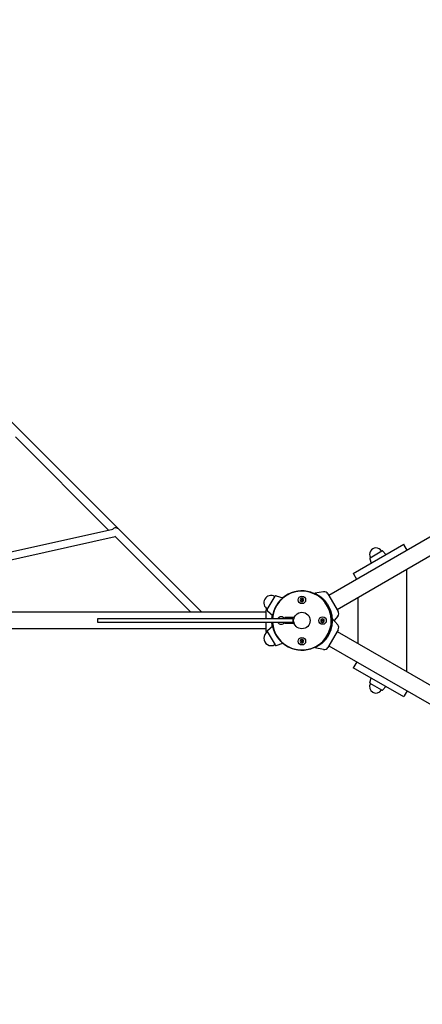
# Model space of a CAD drawing. Extents: x -2075 to 20302, y -19768 to -11301.
# Drawn here: x 7680 to 8508, y -15819 to -13794 of the extents above; entities that cross this region are included whole.
import ezdxf

# ---------------------------------------------------------------- set-up
doc = ezdxf.new("R2010")
doc.units = 0
doc.header["$MEASUREMENT"] = 0
doc.layers.get('DEFPOINTS').update_dxf_attribs({"linetype": 'CONTINUOUS'})
doc.layers.add('B', color=3, linetype='CONTINUOUS')
doc.layers.add('K', color=7, linetype='CONTINUOUS')
doc.styles.add('KATALOG', font='swissl.ttf')
doc.dimstyles.new('KATALOG', dxfattribs={"dimscale": 200, "dimtxt": 1.75, "dimasz": 1, "dimexe": 0, "dimexo": 0, "dimgap": 0.3, "dimtad": 1, "dimlfac": 0.001, "dimrnd": 0.05, "dimzin": 0, "dimtxsty": 'KATALOG', "dimblk1": 'KATPFEIL', "dimblk2": 'KATPFEIL', "dimsah": 1, "dimcen": 1, "dimse1": 1, "dimse2": 1, "dimclrd": 256, "dimclre": 256, "dimclrt": 3, "dimadec": 0, "dimazin": 0, "dimtfac": 1, "dimtmove": 0, "dimatfit": 3, "dimldrblk": 'KATPFEIL', "dimfxl": 0, "dimtvp": 1, "dimtolj": 1, "dimtzin": 0, "dimarcsym": 0})

# ---------------------------------------------------------------- blocks, each defined once
blk = doc.blocks.new('KATPFEIL')
at = {"layer": 'B', "ltscale": 1000}
for p, q in [((0, -1), (0, 1)), ((-1, 0), (0, 0)), ((1, 0), (0, 0))]:
    blk.add_line(p, q, dxfattribs=at)
blk = doc.blocks.new('*D1')
at = {"layer": 'B', "lineweight": -2, "ltscale": 100}
blk.add_line((18513.8, -19567.7), (-1675.1, -19567.7), dxfattribs=at)
at = {"layer": 'DEFPOINTS', "color": 0, "ltscale": 100}
for p in [(18713.8, -15180), (-1875.1, -15477), (-1875.1, -19567.7)]:
    blk.add_point(p, dxfattribs=at)
at = {"layer": 'B', "lineweight": -2, "ltscale": 100, "xscale": 200, "yscale": 200, "zscale": 200, "rotation": 180}
blk.add_blockref('KATPFEIL', (-1875.1, -19567.7), dxfattribs=at)
at = {"layer": 'B', "lineweight": -2, "ltscale": 100, "xscale": 200, "yscale": 200, "zscale": 200}
blk.add_blockref('KATPFEIL', (18713.8, -19567.7), dxfattribs=at)
at = {"layer": 'B', "color": 3, "ltscale": 100, "insert": (8419.4, -19298.9), "char_height": 350, "attachment_point": 5, "style": 'KATALOG'}
blk.add_mtext('\\A1;20,60', dxfattribs=at)
blk = doc.blocks.new('*D2')
at = {"layer": 'B', "lineweight": -2, "ltscale": 100}
blk.add_line((19501.4, -13211), (19501.4, -16490.9), dxfattribs=at)
at = {"layer": 'DEFPOINTS', "color": 0, "ltscale": 100}
for p in [(5835.7, -13011, 2402.2), (5760.7, -16690.9, 2316.6), (19501.4, -16690.9)]:
    blk.add_point(p, dxfattribs=at)
at = {"layer": 'B', "lineweight": -2, "ltscale": 100, "xscale": 200, "yscale": 200, "zscale": 200}
for p, rotation in [((19501.4, -13011), 90), ((19501.4, -16690.9), 270)]:
    blk.add_blockref('KATPFEIL', p, dxfattribs=dict(at, rotation=rotation))
at = {"layer": 'B', "color": 3, "ltscale": 100, "insert": (19232.6, -14850.9), "char_height": 350, "attachment_point": 5, "rotation": 90, "style": 'KATALOG'}
blk.add_mtext('\\A1;3,70', dxfattribs=at)
blk = doc.blocks.new('*D3')
at = {"layer": 'B', "lineweight": -2, "ltscale": 100}
blk.add_line((17013.6, -18950.6), (324.9, -18950.6), dxfattribs=at)
at = {"layer": 'DEFPOINTS', "color": 0, "ltscale": 100}
for p in [(17213.6, -15235.6), (124.9, -15510), (124.9, -18950.6)]:
    blk.add_point(p, dxfattribs=at)
at = {"layer": 'B', "lineweight": -2, "ltscale": 100, "xscale": 200, "yscale": 200, "zscale": 200, "rotation": 180}
blk.add_blockref('KATPFEIL', (124.9, -18950.6), dxfattribs=at)
at = {"layer": 'B', "lineweight": -2, "ltscale": 100, "xscale": 200, "yscale": 200, "zscale": 200}
blk.add_blockref('KATPFEIL', (17213.6, -18950.6), dxfattribs=at)
at = {"layer": 'B', "color": 3, "ltscale": 100, "insert": (8669.2, -18681.7), "char_height": 350, "attachment_point": 5, "style": 'KATALOG'}
blk.add_mtext('\\A1;17,10', dxfattribs=at)
blk = doc.blocks.new('*D4')
at = {"layer": 'B', "lineweight": -2, "ltscale": 100}
blk.add_line((20102.4, -11701), (20102.4, -17980), dxfattribs=at)
at = {"layer": 'DEFPOINTS', "color": 0, "ltscale": 100}
for p in [(5735.7, -11501), (4460.7, -18180), (20102.4, -18180)]:
    blk.add_point(p, dxfattribs=at)
at = {"layer": 'B', "lineweight": -2, "ltscale": 100, "xscale": 200, "yscale": 200, "zscale": 200}
for p, rotation in [((20102.4, -11501), 90), ((20102.4, -18180), 270)]:
    blk.add_blockref('KATPFEIL', p, dxfattribs=dict(at, rotation=rotation))
at = {"layer": 'B', "color": 3, "ltscale": 100, "insert": (19833.5, -14840.5), "char_height": 350, "attachment_point": 5, "rotation": 90, "style": 'KATALOG'}
blk.add_mtext('\\A1;6,70', dxfattribs=at)

msp = doc.modelspace()

# ---------------------------------------------------------------- linework, layer by layer
at = {"layer": 'K'}
for p, q in [((7680.145, -14638.131, -12741.094), (7475.541, -14433.527, -12741.094)), ((7884.748, -14842.734, -12741.094), (7680.145, -14638.131, -12741.094)), ((7863.126, -14843.739, -12741.094), (7671.692, -14652.305, -12741.094)), ((8880.911, -14652.255, -12741.094), (8316.263, -14978.255, -12741.094)), ((8897.911, -14681.699, -12741.094), (8333.263, -15007.699, -12741.094)), ((7552.154, -14912.736, -12741.094), (7871.723, -14841.832, -12741.094)), ((7877.614, -14841.731, -12741.094), (7877.611, -14841.718, -12741.094)), ((8054.991, -15012.977, -12741.094), (7884.748, -14842.734, -12741.094)), ((7567.691, -14925.678, -12741.094), (7876.539, -14857.152, -12741.094)), ((8032.363, -15012.977, -12741.094), (7875.561, -14856.175, -12741.094)), ((8366.295, -14932.914, -12741.094), (8470.219, -14872.914, -12741.094)), ((8471.33, -14874.839, -12741.094), (8470.219, -14872.914, -12741.094)), ((8477.344, -14885.255, -12741.094), (8471.33, -14874.839, -12741.094)), ((8400.191, -14902.828, -12741.094), (8403.102, -14911.664, -12741.094)), ((8400.978, -14900.765, -12741.094), (8425.036, -14886.876, -12741.094)), ((8427.216, -14887.225, -12741.094), (8433.412, -14894.164, -12741.094)), ((8367.407, -14934.839, -12741.094), (8366.295, -14932.914, -12741.094)), ((8373.42, -14945.255, -12741.094), (8367.407, -14934.839, -12741.094)), ((8189.52, -15007.224, -12741.094), (8205.394, -14979.73, -12741.094)), ((8207.752, -14978.83, -12741.094), (8221.449, -14983.342, -12741.094)), ((8258.802, -14984.229, -12741.094), (8256.927, -14987.477, -12741.094)), ((8262.552, -14984.229, -12741.094), (8258.802, -14984.229, -12741.094)), ((8264.427, -14987.477, -12741.094), (8262.552, -14984.229, -12741.094)), ((8305.426, -14970.67, -12741.094), (8287.183, -14973.886, -12741.094)), ((8314.263, -14974.79, -12741.094), (8335.263, -15011.163, -12741.094)), ((8256.927, -14987.477, -12741.094), (8258.802, -14990.725, -12741.094)), ((8258.802, -14990.725, -12741.094), (8262.552, -14990.725, -12741.094)), ((8262.552, -14990.725, -12741.094), (8264.427, -14987.477, -12741.094)), ((8314.277, -15001.918, -12741.094), (8315.577, -15001.167, -12741.094)), ((8315.577, -15001.167, -12741.094), (8316.008, -15000.918, -12741.094)), ((8186.677, -15012.977, -12741.094), (5934.677, -15012.977, -12741.094)), ((7843.132, -15026.477, -12741.094), (7840.441, -15026.477, -12741.094)), ((7840.441, -15026.477, -12741.094), (7840.441, -15033.477, -12741.094)), ((7925.91, -15026.477, -12741.094), (7843.132, -15026.477, -12741.094)), ((8033.929, -15026.477, -12741.094), (7925.91, -15026.477, -12741.094)), ((8130.399, -15026.477, -12741.094), (8033.929, -15026.477, -12741.094)), ((8242.024, -15026.477, -12741.094), (8130.399, -15026.477, -12741.094)), ((8186.677, -15008.977, -12741.094), (8186.677, -15026.477, -12741.094)), ((8189.92, -15009.716, -12741.094), (8200.676, -15019.322, -12741.094)), ((8218.177, -15026.227, -12741.094), (8217.744, -15026.477, -12741.094)), ((8218.61, -15026.477, -12741.094), (8218.177, -15026.227, -12741.094)), ((8225.659, -15023.977, -12741.094), (8225.659, -15026.477, -12741.094)), ((8244.753, -15023.977, -12741.094), (8225.659, -15023.977, -12741.094)), ((8242.024, -15026.477, -12741.094), (8242.024, -15033.477, -12741.094)), ((8242.024, -15026.477, -12741.094), (8244.024, -15026.477, -12741.094)), ((8303.177, -15026.227, -12741.094), (8299.929, -15028.102, -12741.094)), ((8306.425, -15028.102, -12741.094), (8303.177, -15026.227, -12741.094)), ((8319.506, -15011.977, -12741.094), (8316.672, -15007.067, -12741.094)), ((8320.006, -15011.977, -12741.094), (8319.506, -15011.977, -12741.094)), ((8334.413, -15039.077, -12741.094), (8322.506, -15024.887, -12741.094)), ((8334.413, -15020.877, -12741.094), (8326.777, -15029.977, -12741.094)), ((8186.677, -15046.977, -12741.094), (5934.677, -15046.977, -12741.094)), ((7840.441, -15033.477, -12741.094), (7843.132, -15033.477, -12741.094)), ((7843.132, -15033.477, -12741.094), (7925.91, -15033.477, -12741.094)), ((7925.91, -15033.477, -12741.094), (8033.929, -15033.477, -12741.094)), ((8033.929, -15033.477, -12741.094), (8130.399, -15033.477, -12741.094)), ((8130.399, -15033.477, -12741.094), (8242.024, -15033.477, -12741.094)), ((8186.677, -15033.477, -12741.094), (8186.677, -15050.977, -12741.094)), ((8189.92, -15050.238, -12741.094), (8200.676, -15040.632, -12741.094)), ((8217.744, -15033.477, -12741.094), (8218.177, -15033.727, -12741.094)), ((8218.177, -15033.727, -12741.094), (8218.61, -15033.477, -12741.094)), ((8225.659, -15035.977, -12741.094), (8225.659, -15033.477, -12741.094)), ((8244.753, -15035.977, -12741.094), (8225.659, -15035.977, -12741.094)), ((8242.024, -15033.477, -12741.094), (8244.024, -15033.477, -12741.094)), ((8299.929, -15028.102, -12741.094), (8299.929, -15031.852, -12741.094)), ((8299.929, -15031.852, -12741.094), (8303.177, -15033.727, -12741.094)), ((8303.177, -15033.727, -12741.094), (8306.425, -15031.852, -12741.094)), ((8306.425, -15031.852, -12741.094), (8306.425, -15028.102, -12741.094)), ((8322.736, -15034.793, -12741.094), (8322.506, -15035.067, -12741.094)), ((8189.52, -15052.73, -12741.094), (8205.394, -15080.224, -12741.094)), ((8335.263, -15048.79, -12741.094), (8314.263, -15085.163, -12741.094)), ((8315.577, -15058.787, -12741.094), (8314.277, -15058.036, -12741.094)), ((8316.008, -15059.036, -12741.094), (8315.577, -15058.787, -12741.094)), ((8316.672, -15052.887, -12741.094), (8319.506, -15047.977, -12741.094)), ((8319.506, -15047.977, -12741.094), (8320.006, -15047.977, -12741.094)), ((8333.263, -15052.255, -12741.094), (8897.911, -15378.255, -12741.094)), ((8207.752, -15081.124, -12741.094), (8221.449, -15076.612, -12741.094)), ((8258.802, -15069.229, -12741.094), (8256.927, -15072.477, -12741.094)), ((8256.927, -15072.477, -12741.094), (8258.802, -15075.725, -12741.094)), ((8262.552, -15069.229, -12741.094), (8258.802, -15069.229, -12741.094)), ((8258.802, -15075.725, -12741.094), (8262.552, -15075.725, -12741.094)), ((8264.427, -15072.477, -12741.094), (8262.552, -15069.229, -12741.094)), ((8262.552, -15075.725, -12741.094), (8264.427, -15072.477, -12741.094)), ((8305.426, -15089.284, -12741.094), (8287.183, -15086.068, -12741.094)), ((8316.263, -15081.699, -12741.094), (8880.911, -15407.699, -12741.094)), ((8367.407, -15125.115, -12741.094), (8366.295, -15127.04, -12741.094)), ((8470.219, -15187.04, -12741.094), (8366.295, -15127.04, -12741.094)), ((8373.42, -15114.699, -12741.094), (8367.407, -15125.115, -12741.094)), ((8400.191, -15157.126, -12741.094), (8403.102, -15148.29, -12741.094)), ((8425.036, -15173.078, -12741.094), (8400.978, -15159.189, -12741.094)), ((8427.216, -15172.728, -12741.094), (8433.412, -15165.79, -12741.094)), ((8471.33, -15185.115, -12741.094), (8470.219, -15187.04, -12741.094)), ((8477.344, -15174.699, -12741.094), (8471.33, -15185.115, -12741.094))]:
    msp.add_line(p, q, dxfattribs=at)
at = {"layer": 'K', "color": 3}
for p, q in [((8475.997, -14925.292, -12741.094), (8475.997, -15134.662, -12741.094)), ((8375.997, -14983.027, -12741.094), (8375.997, -15076.927, -12741.094))]:
    msp.add_line(p, q, dxfattribs=at)
at = {"layer": 'K'}
for centre, radius in [((8260.677, -14987.477, -12741.094), 7.738), ((8260.677, -14987.477, -12741.094), 1.25), ((8260.677, -15029.977, -12741.094), 17), ((8303.177, -15029.977, -12741.094), 7.738), ((8303.177, -15029.977, -12741.094), 1.25), ((8260.677, -15072.477, -12741.094), 7.738), ((8260.677, -15072.477, -12741.094), 1.25)]:
    msp.add_circle(centre, radius, dxfattribs=at)
for centre, radius, start, end in [((8413.007, -14893.82, -12741.094), 13.125, 30, 210), ((8401.853, -14902.281, -12741.094), 1.75, 120, 198.231711), ((8425.911, -14888.391, -12741.094), 1.75, 41.768289, 120), ((8197.457, -14993.477, -12741.094), 15, 60, 240), ((8260.677, -15029.977, -12741.094), 60.5, 315, 176.683516), ((8207.126, -14980.73, -12741.094), 2, 71.768289, 150), ((8260.677, -15029.977, -12741.094), 61, 27.651306, 130.104717), ((8306.902, -14979.04, -12741.094), 8.5, 30, 100), ((8195.177, -15008.977, -12741.094), 8.5, 151.263889, 180), ((8260.677, -15029.977, -12741.094), 61, 149.054245, 150.955008), ((8260.677, -15029.977, -12741.094), 62, 332.31094, 27.68906), ((8191.252, -15008.224, -12741.094), 2, 150, 228.231711), ((8260.677, -15029.977, -12741.094), 61, 169.895458, 176.710731), ((8218.177, -15029.977, -12741.094), 7.738, 26.893349, 153.106651), ((8260.659, -15029.977, -12741.094), 17, 159.332684, 168.118844), ((8260.677, -15029.977, -12741.094), 61, 0, 19.341734), ((8327.902, -15015.413, -12741.094), 8.5, 320, 30), ((8260.677, -15029.977, -12741.094), 61, 183.289269, 190.104542), ((8260.677, -15029.977, -12741.094), 60.5, 183.316484, 315), ((8218.177, -15029.977, -12741.094), 7.738, 206.893349, 333.106651), ((8260.659, -15029.977, -12741.094), 17, 191.881156, 200.667316), ((8260.677, -15029.977, -12741.094), 61, 340.658266, 0), ((8327.902, -15044.54, -12741.094), 8.5, 330, 40), ((8197.457, -15066.477, -12741.094), 15, 120, 300), ((8195.177, -15050.977, -12741.094), 8.5, 180, 208.736111), ((8191.252, -15051.73, -12741.094), 2, 131.768289, 210), ((8260.677, -15029.977, -12741.094), 61, 209.044992, 210.945755), ((8260.677, -15029.977, -12741.094), 61, 229.895283, 332.348694), ((8207.126, -15079.224, -12741.094), 2, 210, 288.231711), ((8306.902, -15080.913, -12741.094), 8.5, 260, 330), ((8413.007, -15166.133, -12741.094), 13.125, 150, 330), ((8401.853, -15157.673, -12741.094), 1.75, 161.768289, 240), ((8425.911, -15171.563, -12741.094), 1.75, 240, 318.231711)]:
    msp.add_arc(centre, radius, start, end, dxfattribs=at)
msp.add_ellipse((7879.091, -14848.391, -12741.094), major_axis=(-6.982, 6.982), ratio=0.81023263, start_param=4.71238898, end_param=6.35469213, dxfattribs=at)
msp.add_ellipse((7879.091, -14848.391, -12741.094), major_axis=(-6.982, 6.982), ratio=0.81023263, start_param=4.71238898, end_param=6.35469213, dxfattribs=at)
for points, knots in [([(8221.449, -14983.342, -12741.094), (8221.449, -14983.342, -12741.094), (8221.422, -14983.365, -12741.094), (8221.311, -14983.458, -12741.094), (8221.226, -14983.528, -12741.094), (8220.888, -14983.814, -12741.094), (8220.548, -14984.103, -12741.094), (8219.677, -14984.872, -12741.094), (8219.146, -14985.352, -12741.094), (8217.964, -14986.471, -12741.094), (8217.313, -14987.111, -12741.094), (8215.988, -14988.484, -12741.094), (8215.267, -14989.263, -12741.094), (8213.766, -14990.991, -12741.094), (8212.986, -14991.94, -12741.094), (8211.436, -14993.96, -12741.094), (8210.665, -14995.033, -12741.094), (8209.193, -14997.235, -12741.094), (8208.492, -14998.364, -12741.094), (8207.207, -15000.59, -12741.094), (8206.579, -15001.762, -12741.094), (8205.408, -15004.137, -12741.094), (8204.865, -15005.341, -12741.094), (8203.89, -15007.694, -12741.094), (8203.459, -15008.843, -12741.094), (8202.713, -15011.007, -12741.094), (8202.398, -15012.021, -12741.094), (8201.872, -15013.856, -12741.094), (8201.643, -15014.739, -12741.094), (8201.265, -15016.323, -12741.094), (8201.115, -15017.023, -12741.094), (8200.885, -15018.161, -12741.094), (8200.804, -15018.6, -12741.094), (8200.726, -15019.036, -12741.094), (8200.707, -15019.144, -12741.094), (8200.682, -15019.288, -12741.094), (8200.676, -15019.322, -12741.094), (8200.676, -15019.322, -12741.094)], [0, 0, 0, 0, 1.94765646, 1.94765646, 3.89531292, 3.89531292, 7.79062583, 7.79062583, 11.68593875, 11.68593875, 15.58125166, 15.58125166, 19.4372001, 19.4372001, 23.29314853, 23.29314853, 27.14909696, 27.14909696, 31.00504539, 31.00504539, 34.86099383, 34.86099383, 38.71694226, 38.71694226, 42.57289069, 42.57289069, 46.42883913, 46.42883913, 50.32415204, 50.32415204, 54.21946496, 54.21946496, 58.11477787, 58.11477787, 60.06243433, 60.06243433, 62.01009079, 62.01009079, 62.01009079, 62.01009079]), ([(8287.183, -14973.886, -12741.094), (8287.183, -14973.886, -12741.094), (8287.263, -14973.922, -12741.094), (8287.579, -14974.063, -12741.094), (8287.814, -14974.17, -12741.094), (8288.425, -14974.453, -12741.094), (8288.8, -14974.631, -12741.094), (8289.669, -14975.056, -12741.094), (8290.163, -14975.305, -12741.094), (8291.783, -14976.154, -12741.094), (8293.05, -14976.862, -12741.094), (8295.077, -14978.115, -12741.094), (8295.774, -14978.565, -12741.094), (8297.183, -14979.519, -12741.094), (8297.896, -14980.024, -12741.094), (8299.954, -14981.552, -12741.094), (8301.39, -14982.707, -12741.094), (8303.571, -14984.658, -12741.094), (8304.303, -14985.344, -12741.094), (8305.758, -14986.784, -12741.094), (8306.483, -14987.537, -12741.094), (8307.908, -14989.102, -12741.094), (8308.61, -14989.914, -12741.094), (8309.978, -14991.587, -12741.094), (8310.643, -14992.447, -12741.094), (8311.926, -14994.202, -12741.094), (8312.543, -14995.097, -12741.094), (8313.719, -14996.904, -12741.094), (8314.277, -14997.816, -12741.094), (8315.33, -14999.638, -12741.094), (8315.84, -15000.578, -12741.094), (8316.817, -15002.5, -12741.094), (8317.283, -15003.481, -12741.094), (8318.162, -15005.47, -12741.094), (8318.574, -15006.476, -12741.094), (8319.339, -15008.497, -12741.094), (8319.691, -15009.511, -12741.094), (8320.334, -15011.528, -12741.094), (8320.624, -15012.532, -12741.094), (8321.143, -15014.512, -12741.094), (8321.372, -15015.489, -12741.094), (8321.971, -15018.354, -12741.094), (8322.253, -15020.174, -12741.094), (8322.547, -15022.721, -12741.094), (8322.628, -15023.591, -12741.094), (8322.706, -15024.682, -12741.094), (8322.722, -15024.922, -12741.094), (8322.736, -15025.161, -12741.094)], [0, 0, 0, 0, 3.3145947, 3.3145947, 6.6291894, 6.6291894, 9.9437841, 9.9437841, 13.2583788, 13.2583788, 19.8875682, 19.8875682, 23.2021629, 23.2021629, 26.5167576, 26.5167576, 32.82951674, 32.82951674, 35.98589631, 35.98589631, 39.14227588, 39.14227588, 42.29865544, 42.29865544, 45.45503501, 45.45503501, 48.61141458, 48.61141458, 51.76779415, 51.76779415, 54.92417372, 54.92417372, 58.08055329, 58.08055329, 61.23693286, 61.23693286, 64.39331242, 64.39331242, 67.54969199, 67.54969199, 70.70607156, 70.70607156, 77.0188307, 77.0188307, 80.3334254, 80.3334254, 81.27917373, 81.27917373, 81.27917373, 81.27917373]), ([(8199.356, -15018.143, -12741.094), (8199.212, -15018.859, -12741.094), (8199.079, -15019.584, -12741.094), (8198.786, -15021.38, -12741.094), (8198.64, -15022.458, -12741.094), (8198.418, -15024.518, -12741.094), (8198.336, -15025.5, -12741.094), (8198.279, -15026.477, -12741.094)], [40.13669365, 40.13669365, 40.13669365, 40.13669365, 42.29865544, 42.29865544, 45.45503501, 45.45503501, 48.31607701, 48.31607701, 48.31607701, 48.31607701]), ([(8322.506, -15024.887, -12741.094), (8322.506, -15024.887, -12741.094), (8322.515, -15024.974, -12741.094), (8322.551, -15025.318, -12741.094), (8322.576, -15025.575, -12741.094), (8322.636, -15026.246, -12741.094), (8322.67, -15026.66, -12741.094), (8322.736, -15027.625, -12741.094), (8322.767, -15028.177, -12741.094), (8322.842, -15030.004, -12741.094), (8322.863, -15031.456, -12741.094), (8322.79, -15033.838, -12741.094), (8322.749, -15034.666, -12741.094), (8322.628, -15036.363, -12741.094), (8322.547, -15037.233, -12741.094), (8322.253, -15039.779, -12741.094), (8321.971, -15041.6, -12741.094), (8321.372, -15044.465, -12741.094), (8321.143, -15045.441, -12741.094), (8320.624, -15047.422, -12741.094), (8320.334, -15048.426, -12741.094), (8319.691, -15050.443, -12741.094), (8319.339, -15051.457, -12741.094), (8318.574, -15053.477, -12741.094), (8318.162, -15054.484, -12741.094), (8317.283, -15056.472, -12741.094), (8316.817, -15057.454, -12741.094), (8315.84, -15059.376, -12741.094), (8315.33, -15060.316, -12741.094), (8314.277, -15062.138, -12741.094), (8313.719, -15063.05, -12741.094), (8312.543, -15064.857, -12741.094), (8311.926, -15065.752, -12741.094), (8310.643, -15067.507, -12741.094), (8309.978, -15068.367, -12741.094), (8308.61, -15070.04, -12741.094), (8307.908, -15070.852, -12741.094), (8306.483, -15072.417, -12741.094), (8305.758, -15073.17, -12741.094), (8304.303, -15074.61, -12741.094), (8303.571, -15075.296, -12741.094), (8301.39, -15077.247, -12741.094), (8299.954, -15078.402, -12741.094), (8297.896, -15079.93, -12741.094), (8297.183, -15080.435, -12741.094), (8295.774, -15081.389, -12741.094), (8295.077, -15081.838, -12741.094), (8293.05, -15083.092, -12741.094), (8291.783, -15083.8, -12741.094), (8290.163, -15084.649, -12741.094), (8289.669, -15084.897, -12741.094), (8288.8, -15085.323, -12741.094), (8288.425, -15085.5, -12741.094), (8287.814, -15085.784, -12741.094), (8287.579, -15085.891, -12741.094), (8287.263, -15086.032, -12741.094), (8287.183, -15086.068, -12741.094), (8287.183, -15086.068, -12741.094)], [0, 0, 0, 0, 3.3145947, 3.3145947, 6.6291894, 6.6291894, 9.9437841, 9.9437841, 13.2583788, 13.2583788, 19.8875682, 19.8875682, 23.2021629, 23.2021629, 26.5167576, 26.5167576, 32.82951674, 32.82951674, 35.98589631, 35.98589631, 39.14227588, 39.14227588, 42.29865544, 42.29865544, 45.45503501, 45.45503501, 48.61141458, 48.61141458, 51.76779415, 51.76779415, 54.92417372, 54.92417372, 58.08055329, 58.08055329, 61.23693286, 61.23693286, 64.39331242, 64.39331242, 67.54969199, 67.54969199, 70.70607156, 70.70607156, 77.0188307, 77.0188307, 80.3334254, 80.3334254, 83.6480201, 83.6480201, 90.2772095, 90.2772095, 93.5918042, 93.5918042, 96.9063989, 96.9063989, 100.2209936, 100.2209936, 103.5355883, 103.5355883, 103.5355883, 103.5355883]), ([(8198.279, -15033.477, -12741.094), (8198.336, -15034.454, -12741.094), (8198.418, -15035.435, -12741.094), (8198.64, -15037.496, -12741.094), (8198.786, -15038.574, -12741.094), (8199.079, -15040.37, -12741.094), (8199.212, -15041.095, -12741.094), (8199.356, -15041.811, -12741.094)], [55.21951129, 55.21951129, 55.21951129, 55.21951129, 58.08055329, 58.08055329, 61.23693286, 61.23693286, 63.39889465, 63.39889465, 63.39889465, 63.39889465]), ([(8221.449, -15076.612, -12741.094), (8221.449, -15076.612, -12741.094), (8221.422, -15076.589, -12741.094), (8221.311, -15076.496, -12741.094), (8221.226, -15076.425, -12741.094), (8220.888, -15076.14, -12741.094), (8220.548, -15075.851, -12741.094), (8219.677, -15075.082, -12741.094), (8219.146, -15074.602, -12741.094), (8217.964, -15073.483, -12741.094), (8217.313, -15072.843, -12741.094), (8215.988, -15071.47, -12741.094), (8215.267, -15070.691, -12741.094), (8213.766, -15068.963, -12741.094), (8212.986, -15068.014, -12741.094), (8211.436, -15065.994, -12741.094), (8210.665, -15064.921, -12741.094), (8209.193, -15062.719, -12741.094), (8208.492, -15061.59, -12741.094), (8207.207, -15059.364, -12741.094), (8206.579, -15058.192, -12741.094), (8205.408, -15055.816, -12741.094), (8204.865, -15054.612, -12741.094), (8203.89, -15052.26, -12741.094), (8203.459, -15051.11, -12741.094), (8202.713, -15048.946, -12741.094), (8202.398, -15047.932, -12741.094), (8201.872, -15046.098, -12741.094), (8201.643, -15045.215, -12741.094), (8201.265, -15043.631, -12741.094), (8201.115, -15042.931, -12741.094), (8200.885, -15041.793, -12741.094), (8200.804, -15041.353, -12741.094), (8200.726, -15040.918, -12741.094), (8200.707, -15040.81, -12741.094), (8200.682, -15040.666, -12741.094), (8200.676, -15040.632, -12741.094), (8200.676, -15040.632, -12741.094)], [0, 0, 0, 0, 1.94765646, 1.94765646, 3.89531292, 3.89531292, 7.79062583, 7.79062583, 11.68593875, 11.68593875, 15.58125166, 15.58125166, 19.4372001, 19.4372001, 23.29314853, 23.29314853, 27.14909696, 27.14909696, 31.00504539, 31.00504539, 34.86099383, 34.86099383, 38.71694226, 38.71694226, 42.57289069, 42.57289069, 46.42883913, 46.42883913, 50.32415204, 50.32415204, 54.21946496, 54.21946496, 58.11477787, 58.11477787, 60.06243433, 60.06243433, 62.01009079, 62.01009079, 62.01009079, 62.01009079]), ([(8322.829, -15029.977, -12741.094), (8322.82, -15030.394, -12741.094), (8322.808, -15030.792, -12741.094), (8322.767, -15031.777, -12741.094), (8322.736, -15032.329, -12741.094), (8322.67, -15033.294, -12741.094), (8322.636, -15033.708, -12741.094), (8322.576, -15034.379, -12741.094), (8322.551, -15034.636, -12741.094), (8322.515, -15034.98, -12741.094), (8322.506, -15035.067, -12741.094), (8322.506, -15035.067, -12741.094)], [88.23219621, 88.23219621, 88.23219621, 88.23219621, 90.2772095, 90.2772095, 93.5918042, 93.5918042, 96.9063989, 96.9063989, 100.2209936, 100.2209936, 103.5355883, 103.5355883, 103.5355883, 103.5355883])]:
    msp.add_open_spline(points, degree=3, knots=knots, dxfattribs=at)

# ---------------------------------------------------------------- dimensions: what is measured, and where the dimension line sits
at = {"layer": 'B', "ltscale": 100}
for base, p1, p2, picture, middle in [((20102.391, -18179.977, -12741.094), (5735.677, -11500.977, -12741.094), (4460.677, -18179.977, -12741.094), '*D4', (19833.532, -14840.477, -12741.094)), ((19501.422, -16690.905, -15143.289), (5835.677, -13010.977, -12741.094), (5760.677, -16690.905, -12826.679), '*D2', (19232.562, -14850.941, -15143.289))]:
    dim = msp.add_linear_dim(base=base, p1=p1, p2=p2, angle=90, dimstyle='KATALOG', dxfattribs=at)
    dim.commit()
    dim.dimension.update_dxf_attribs({"geometry": picture, "text_midpoint": middle})
for base, p1, p2, picture, middle in [((-1875.071, -19567.71, -12741.094), (18713.778, -15179.977, -12741.094), (-1875.071, -15476.977, -12741.094), '*D1', (8419.353, -19298.851, -12741.094)), ((124.918, -18950.604, -12741.094), (17213.58, -15235.595, -12741.094), (124.918, -15509.977, -12741.094), '*D3', (8669.249, -18681.745, -12741.094))]:
    dim = msp.add_linear_dim(base=base, p1=p1, p2=p2, dimstyle='KATALOG', dxfattribs=at)
    dim.commit()
    dim.dimension.update_dxf_attribs({"geometry": picture, "text_midpoint": middle})

doc.saveas('drawing.dxf')
